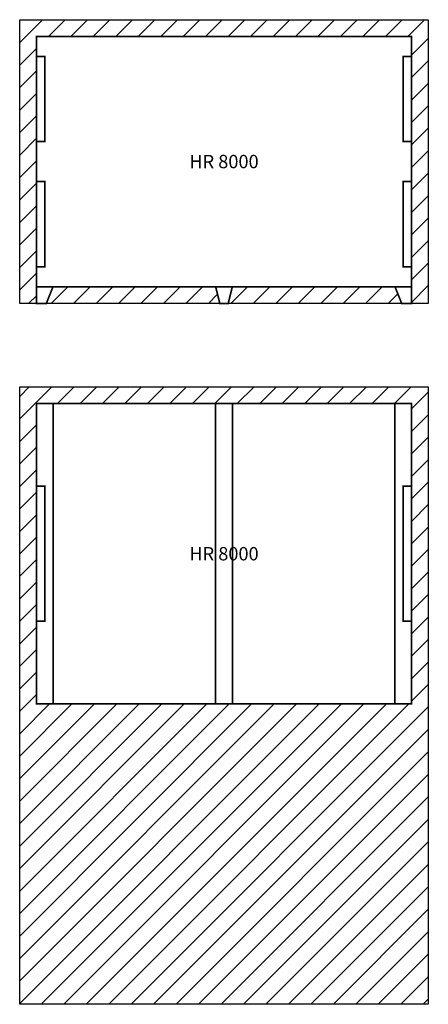
# Model space of a CAD drawing. Units: millimetres. Extents: x 0 to 2.45, y 0.01 to 5.91.
import ezdxf

# ---------------------------------------------------------------- set-up
doc = ezdxf.new("R2010")
doc.units = ezdxf.units.MM
doc.linetypes.add('TRATTEGGIATA2', pattern=[9.525, 6.35, -3.175])
doc.styles.add('ARIAL', font='arial.ttf')

# ---------------------------------------------------------------- blocks, each defined once
blk = doc.blocks.new('HR8000')
h = blk.add_hatch()
h.set_pattern_fill('ANSI31', color=41, scale=0.03)
h.set_pattern_definition([(45, (-27.31433, -7.5027), (-0.06735192, 0.06735192), [])])
h.paths.add_polyline_path([(0, -3.7), (2.45, -3.7), (2.45, 0), (0, 0)])
h.paths.add_polyline_path([(0.1, -1.9), (0.1, -0.1), (2.35, -0.1), (2.35, -1.9)], flags=16)
at = {"color": 41}
blk.add_lwpolyline([(0, 0), (2.45, 0), (2.45, -3.7), (0, -3.7)], close=True, dxfattribs=at)
at = {"color": 8, "const_width": 0.01}
blk.add_lwpolyline([(0.1, -0.1), (0.1, -1.9), (2.35, -1.9), (2.35, -0.1)], close=True, dxfattribs=at)
at = {"color": 8, "linetype": 'TRATTEGGIATA2', "ltscale": 0.005, "const_width": 0.01}
for points in [[(0.2, -0.1), (0.2, -1.9)], [(2.25, -0.1), (2.25, -1.9)]]:
    blk.add_lwpolyline(points, dxfattribs=at)
blk.add_lwpolyline([(1.175, -1.9), (1.275, -1.9), (1.275, -0.1), (1.175, -0.1)], close=True, dxfattribs=at)
at = {"color": 1, "ltscale": 0.01, "const_width": 0.01}
blk.add_lwpolyline([(0.1, -1), (0.1, -0.595), (0.15, -0.595), (0.15, -1)], dxfattribs=at)
at = {"color": 4, "ltscale": 0.01, "const_width": 0.01}
blk.add_lwpolyline([(2.35, -1), (2.35, -0.595), (2.3, -0.595), (2.3, -1)], dxfattribs=at)
at = {"color": 5, "const_width": 0.01}
blk.add_lwpolyline([(0.1, -1), (0.1, -1.405), (0.15, -1.405), (0.15, -1)], dxfattribs=at)
at = {"color": 3, "const_width": 0.01}
blk.add_lwpolyline([(2.35, -1), (2.35, -1.405), (2.3, -1.405), (2.3, -1)], dxfattribs=at)
at = {"insert": (1.225, -1), "char_height": 0.08, "attachment_point": 5, "style": 'ARIAL'}
blk.add_mtext_dynamic_manual_height_columns('HR 8000', width=1.209, gutter_width=10, heights=[0.41], dxfattribs=at)
blk = doc.blocks.new('HR8000_Front')
h = blk.add_hatch()
h.set_pattern_fill('ANSI31', color=41, scale=0.03)
h.set_pattern_definition([(45, (-28.53933, -2.566035), (-0.06735192, 0.06735192), [])])
h.paths.add_polyline_path([(1.125, 1.6), (1.125, 0.1), (1.125, 0), (1.225, 0), (1.225, 1.7), (-1.225, 1.7), (-1.225, 0), (-1.125, 0), (-1.125, 0.1), (-1.125, 1.6)])
h.paths.add_polyline_path([(-0.025, 0), (-0.05, 0.1), (-1.025, 0.1), (-1.065, 0)], flags=17)
h.paths.add_polyline_path([(1.065, 0), (1.025, 0.1), (0.05, 0.1), (0.025, 0)], flags=17)
at = {"color": 41}
blk.add_lwpolyline([(-1.225, 1.7), (1.225, 1.7), (1.225, 0), (-1.225, 0)], close=True, dxfattribs=at)
at = {"color": 8, "const_width": 0.01}
blk.add_lwpolyline([(-1.125, 0.1), (1.125, 0.1), (1.125, 1.6), (-1.125, 1.6)], close=True, dxfattribs=at)
at = {"color": 5, "const_width": 0.01}
blk.add_lwpolyline([(-1.125, 1.48), (-1.075, 1.48), (-1.075, 0.97), (-1.125, 0.97)], close=True, dxfattribs=at)
at = {"color": 3, "const_width": 0.01}
blk.add_lwpolyline([(1.075, 1.48), (1.125, 1.48), (1.125, 0.97), (1.075, 0.97)], close=True, dxfattribs=at)
at = {"color": 1, "const_width": 0.01}
blk.add_lwpolyline([(-1.125, 0.73), (-1.075, 0.73), (-1.075, 0.22), (-1.125, 0.22)], close=True, dxfattribs=at)
at = {"color": 4, "const_width": 0.01}
blk.add_lwpolyline([(1.075, 0.73), (1.125, 0.73), (1.125, 0.22), (1.075, 0.22)], close=True, dxfattribs=at)
at = {"color": 8, "const_width": 0.01}
for points in [[(-1.125, 0.1), (-1.125, 0), (-1.065, 0), (-1.025, 0.1)], [(-0.05, 0.1), (-0.025, 0), (0.025, 0), (0.05, 0.1)], [(1.125, 0.1), (1.125, 0), (1.065, 0), (1.025, 0.1)]]:
    blk.add_lwpolyline(points, dxfattribs=at)
at = {"insert": (0, 0.85), "char_height": 0.08, "attachment_point": 5, "style": 'ARIAL'}
blk.add_mtext_dynamic_manual_height_columns('HR 8000', width=1.209, gutter_width=10, heights=[0.41], dxfattribs=at)

msp = doc.modelspace()

# ---------------------------------------------------------------- block references
for name, p in [('HR8000_Front', (1.225, 4.205)), ('HR8000', (0, 3.705))]:
    msp.add_blockref(name, p)

doc.saveas('drawing.dxf')
